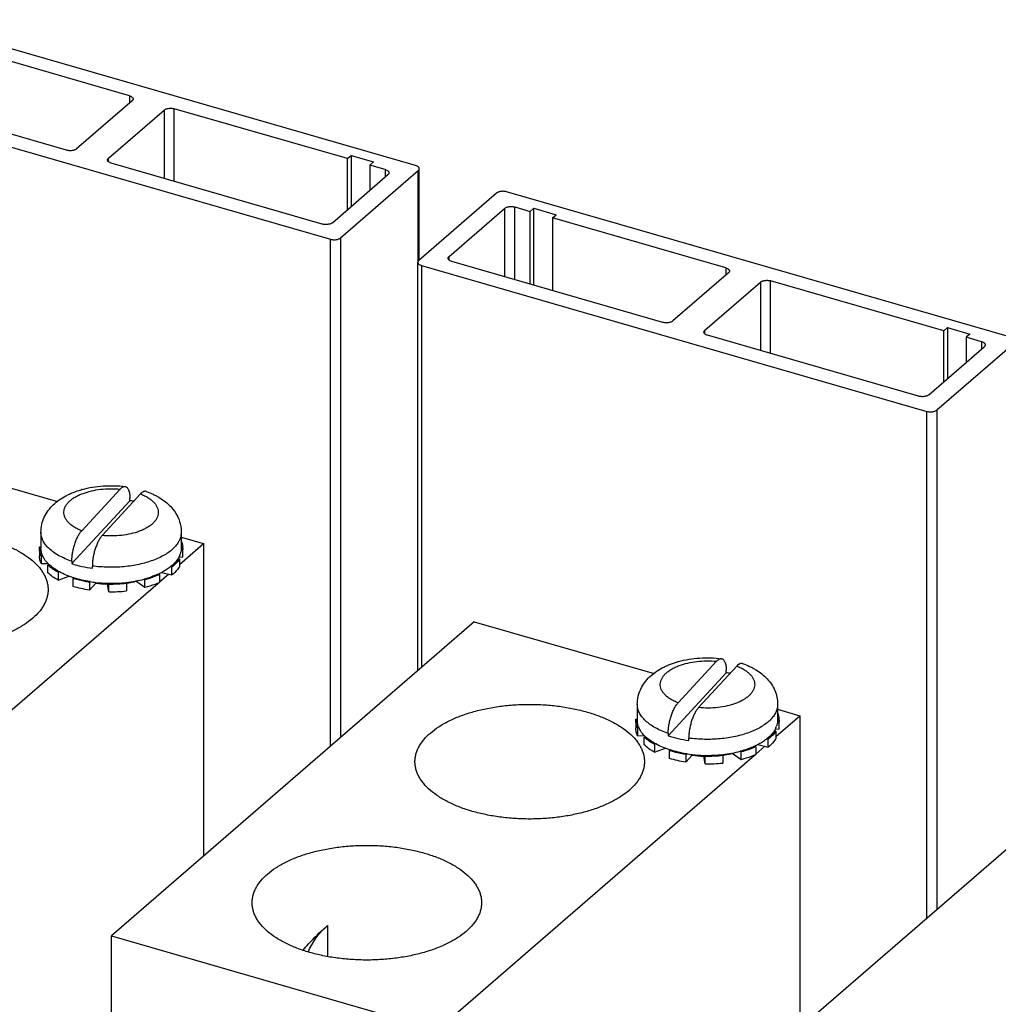
# Model space of a CAD drawing. Units: inches. Extents: x 0 to 34, y -25 to 22.
# Drawn here: x 28.7 to 30.3, y 17.9 to 19.5 of the extents above; entities that cross this region are included whole.
import ezdxf

# ---------------------------------------------------------------- set-up
doc = ezdxf.new("R2010")
doc.units = ezdxf.units.IN
doc.header["$LTSCALE"] = 1.87
doc.header["$MEASUREMENT"] = 0
doc.layers.get('0').update_dxf_attribs({"linetype": 'CONTINUOUS'})

msp = doc.modelspace()

# ---------------------------------------------------------------- linework, layer by layer
at = {"color": 7, "linetype": 'Continuous'}
for p, q in [((29.3737, 19.2775), (28.5676, 19.5102)), ((28.9171, 19.3889), (28.641, 19.4686)), ((28.4318, 19.3926), (29.2378, 19.1599)), ((28.8167, 19.3019), (28.4802, 19.3991)), ((28.9215, 19.3808), (28.8329, 19.3041)), ((28.884, 19.2893), (28.9726, 19.366)), ((29.2649, 19.2885), (28.9887, 19.3682)), ((29.2649, 19.2885), (29.2708, 19.2936)), ((29.2708, 19.2936), (29.2708, 19.2121)), ((29.2708, 19.2936), (29.3066, 19.2833)), ((29.2249, 19.1841), (28.8883, 19.2813)), ((29.2649, 19.207), (29.2649, 19.2885)), ((29.3066, 19.2833), (29.3007, 19.2781)), ((29.3007, 19.2781), (29.3007, 19.238)), ((29.3253, 19.2711), (29.3007, 19.2781)), ((29.241, 19.1863), (29.3296, 19.263)), ((29.254, 19.1621), (29.378, 19.2695)), ((29.3796, 19.1267), (29.3796, 19.2724)), ((29.5028, 19.2334), (29.3787, 19.126)), ((30.3249, 19.0029), (29.5189, 19.2356)), ((29.4272, 19.1325), (29.5157, 19.2092)), ((29.5319, 19.2114), (29.5564, 19.2043)), ((29.5564, 19.2043), (29.5623, 19.2094)), ((29.5564, 19.0884), (29.5564, 19.2043)), ((29.5623, 19.0867), (29.5623, 19.2094)), ((29.5623, 19.2094), (29.5981, 19.1991)), ((29.5922, 19.194), (29.5981, 19.1991)), ((29.5922, 19.194), (29.5922, 19.0781)), ((29.8684, 19.1143), (29.5922, 19.194)), ((29.3772, 18.4717), (29.3772, 19.1231)), ((29.768, 19.0273), (29.4315, 19.1245)), ((29.3831, 19.118), (30.1891, 18.8853)), ((29.8727, 19.1062), (29.7841, 19.0295)), ((29.8353, 19.0147), (29.9239, 19.0914)), ((30.2162, 19.0139), (29.94, 19.0936)), ((30.2162, 19.0139), (30.2221, 19.019)), ((30.2162, 18.9324), (30.2162, 19.0139)), ((30.2221, 19.019), (30.2221, 18.9375)), ((30.2221, 19.019), (30.2579, 19.0086)), ((30.1761, 18.9095), (29.8396, 19.0067)), ((30.2052, 18.8875), (30.3292, 18.9949)), ((30.2579, 19.0086), (30.252, 19.0035)), ((30.252, 19.0035), (30.252, 18.9634)), ((30.2765, 18.9964), (30.252, 19.0035)), ((30.1923, 18.9117), (30.2808, 18.9884)), ((28.516, 18.8243), (28.8027, 18.7415)), ((28.9024, 18.7611), (28.8411, 18.6947)), ((28.918, 18.7427), (28.8254, 18.6424)), ((28.8737, 18.6872), (28.935, 18.7536)), ((28.918, 18.7427), (28.918, 18.7464)), ((28.7761, 18.6925), (28.7761, 18.667)), ((28.9999, 18.6925), (28.9999, 18.667)), ((28.9999, 18.6846), (29.0356, 18.6743)), ((28.7737, 18.667), (28.7738, 18.6689)), ((28.7737, 18.667), (28.7737, 18.6545)), ((28.7738, 18.6689), (28.7762, 18.669)), ((28.997, 18.6409), (29.0356, 18.6743)), ((28.9999, 18.667), (28.9999, 18.665)), ((29.0023, 18.6651), (28.9999, 18.665)), ((29.0023, 18.667), (29.0023, 18.6651)), ((29.0023, 18.6526), (29.0023, 18.6651)), ((29.0356, 18.6743), (29.0356, 18.1759)), ((28.7788, 18.6549), (28.7764, 18.6548)), ((28.7764, 18.6548), (28.7764, 18.6423)), ((28.997, 18.6497), (28.9948, 18.6502)), ((28.9974, 18.6551), (28.995, 18.6506)), ((29.0023, 18.6526), (28.9958, 18.6523)), ((28.997, 18.6497), (28.997, 18.6372)), ((28.7764, 18.6423), (28.7874, 18.6428)), ((28.7872, 18.6401), (28.7892, 18.6408)), ((28.7872, 18.6276), (28.7872, 18.6401)), ((28.8254, 18.6461), (28.8254, 18.6424)), ((28.8581, 18.6349), (28.8581, 18.6385)), ((28.9851, 18.6368), (28.9829, 18.6373)), ((28.9851, 18.6243), (28.9851, 18.6368)), ((28.8055, 18.6292), (28.8036, 18.6285)), ((28.8036, 18.6285), (28.8036, 18.616)), ((28.8036, 18.616), (28.8212, 18.6223)), ((28.8276, 18.6185), (28.8287, 18.6196)), ((28.8276, 18.606), (28.8276, 18.6185)), ((28.9419, 18.6166), (28.9405, 18.6176)), ((28.9419, 18.6041), (28.9419, 18.6166)), ((28.9636, 18.6257), (28.9547, 18.6221)), ((28.9636, 18.6257), (28.965, 18.6248)), ((28.965, 18.6132), (28.9794, 18.6256)), ((28.965, 18.6248), (28.965, 18.6123)), ((28.9683, 18.6282), (28.9851, 18.6243)), ((28.4569, 18.1731), (28.9629, 18.6113)), ((28.8534, 18.6125), (28.8544, 18.6136)), ((28.8534, 18.6125), (28.8534, 18.6001)), ((28.8534, 18.6001), (28.8638, 18.6113)), ((28.8638, 18.6113), (28.8638, 18.6125)), ((28.882, 18.6111), (28.882, 18.6098)), ((28.8842, 18.5974), (28.882, 18.6098)), ((28.8842, 18.6099), (28.884, 18.6111)), ((28.8842, 18.5974), (28.8842, 18.6099)), ((28.9123, 18.6124), (28.9125, 18.6112)), ((28.9125, 18.6112), (28.9125, 18.5987)), ((28.9276, 18.6147), (28.9276, 18.6142)), ((28.9419, 18.6041), (28.9276, 18.6142)), ((29.4672, 18.5497), (28.8885, 18.0485)), ((29.4672, 18.5497), (29.754, 18.4669)), ((29.8536, 18.4865), (29.7923, 18.4201)), ((29.825, 18.4126), (29.8863, 18.479)), ((29.8693, 18.4681), (29.7767, 18.3678)), ((29.8693, 18.4681), (29.8693, 18.4718)), ((29.7274, 18.4179), (29.7274, 18.3924)), ((29.9512, 18.4179), (29.9512, 18.3924)), ((29.9482, 18.3663), (29.9868, 18.3997)), ((29.9512, 18.41), (29.9868, 18.3997)), ((29.9868, 18.3997), (29.9868, 17.9013)), ((29.725, 18.3924), (29.7251, 18.3943)), ((29.725, 18.3924), (29.725, 18.3799)), ((29.7251, 18.3943), (29.7275, 18.3944)), ((29.9486, 18.3805), (29.9463, 18.376)), ((29.9512, 18.3924), (29.9511, 18.3904)), ((29.9535, 18.3905), (29.9511, 18.3904)), ((29.9536, 18.3924), (29.9535, 18.3905)), ((29.9535, 18.378), (29.9535, 18.3905)), ((29.7301, 18.3803), (29.7276, 18.3802)), ((29.7276, 18.3802), (29.7276, 18.3677)), ((29.7276, 18.3677), (29.7386, 18.3682)), ((29.7385, 18.3655), (29.7405, 18.3662)), ((29.7385, 18.353), (29.7385, 18.3655)), ((29.7767, 18.3715), (29.7767, 18.3678)), ((29.9482, 18.3751), (29.946, 18.3756)), ((29.9535, 18.378), (29.9471, 18.3777)), ((29.9482, 18.3751), (29.9482, 18.3626)), ((29.7568, 18.3546), (29.7548, 18.3539)), ((29.7548, 18.3539), (29.7548, 18.3414)), ((29.8094, 18.3603), (29.8094, 18.3639)), ((29.9149, 18.3511), (29.906, 18.3475)), ((29.9149, 18.3511), (29.9163, 18.3501)), ((29.9163, 18.3386), (29.9307, 18.351)), ((29.9163, 18.3501), (29.9163, 18.3377)), ((29.9196, 18.3536), (29.9363, 18.3497)), ((29.9363, 18.3622), (29.9341, 18.3627)), ((29.9363, 18.3497), (29.9363, 18.3622)), ((29.4081, 17.8985), (29.9141, 18.3367)), ((29.7548, 18.3414), (29.7725, 18.3477)), ((29.7789, 18.3439), (29.7799, 18.345)), ((29.7789, 18.3314), (29.7789, 18.3439)), ((29.8046, 18.3379), (29.8057, 18.339)), ((29.8046, 18.3379), (29.8046, 18.3255)), ((29.8046, 18.3255), (29.815, 18.3367)), ((29.815, 18.3367), (29.815, 18.3379)), ((29.8333, 18.3365), (29.8333, 18.3351)), ((29.8355, 18.3228), (29.8333, 18.3351)), ((29.8355, 18.3353), (29.8353, 18.3365)), ((29.8355, 18.3228), (29.8355, 18.3353)), ((29.8635, 18.3378), (29.8637, 18.3366)), ((29.8637, 18.3366), (29.8637, 18.3241)), ((29.8788, 18.3401), (29.8788, 18.3396)), ((29.8931, 18.3295), (29.8788, 18.3396)), ((29.8931, 18.342), (29.8917, 18.343)), ((29.8931, 18.3295), (29.8931, 18.342)), ((30.4185, 18.2751), (29.8398, 17.7739)), ((29.2333, 18.0649), (29.2333, 18.0157)), ((28.8885, 17.5881), (28.8885, 18.0485)), ((28.8885, 18.0485), (29.4081, 17.8985))]:
    msp.add_line(p, q, dxfattribs=at)
at = {"color": 9, "linetype": 'Continuous'}
for p, q in [((28.9171, 19.3889), (28.9171, 19.3771)), ((28.9726, 19.366), (28.9726, 19.2569)), ((28.9887, 19.2523), (28.9887, 19.3682)), ((28.884, 19.2837), (28.884, 19.2893)), ((29.3253, 19.2711), (29.3253, 19.2592)), ((29.378, 19.1249), (29.378, 19.2695)), ((29.5157, 19.2092), (29.5157, 19.1001)), ((29.5319, 19.0955), (29.5319, 19.2114)), ((29.2378, 18.351), (29.2378, 19.1599)), ((29.254, 19.1621), (29.254, 18.365)), ((29.4272, 19.1269), (29.4272, 19.1325)), ((29.3831, 19.118), (29.3831, 18.4768)), ((29.8684, 19.1143), (29.8684, 19.1025)), ((29.9239, 19.0914), (29.9239, 18.9823)), ((29.94, 18.9777), (29.94, 19.0936)), ((29.8353, 19.0091), (29.8353, 19.0147)), ((30.2765, 18.9964), (30.2765, 18.9846)), ((30.1891, 18.0764), (30.1891, 18.8853)), ((30.2052, 18.8875), (30.2052, 18.0904))]:
    msp.add_line(p, q, dxfattribs=at)
at = {"color": 7, "linetype": 'Continuous'}
for centre, radius, start, end in [((28.8814, 18.6176), 0.1484, 105.4607, 106.1045), ((28.8903, 18.5431), 0.2016, 80.334, 82.0992), ((28.9736, 18.667), 0.0287, 0.0088, 5.6769), ((28.9612, 18.6713), 0.0397, 327.7626, 328.5175), ((28.9618, 18.6721), 0.0417, 326.3348, 327.5196), ((28.9676, 18.6681), 0.0325, 336.4418, 340.9514), ((28.8298, 18.6856), 0.0623, 226.8829, 227.8269), ((28.8296, 18.6836), 0.0589, 225.8862, 226.6973), ((28.9616, 18.6597), 0.0419, 325.7228, 327.5192), ((28.8755, 18.7724), 0.1612, 252.7127, 252.9492), ((28.8752, 18.7683), 0.1559, 252.3965, 252.6154), ((28.8943, 18.7921), 0.1806, 280.6111, 284.8318), ((28.9144, 18.7332), 0.1183, 294.6147, 295.0049), ((28.9139, 18.737), 0.1234, 294.0864, 294.498), ((28.8867, 18.8192), 0.2081, 261.0595, 263.6879), ((28.8878, 18.7841), 0.1745, 262.069, 268.0821), ((28.8879, 18.8309), 0.2199, 263.7162, 268.4745), ((28.888, 18.834), 0.223, 268.467, 268.9728), ((28.8881, 18.831), 0.22, 268.9338, 276.2998), ((28.8881, 18.8345), 0.2247, 269.0117, 276.2219), ((28.8901, 18.8136), 0.2025, 276.2821, 280.4391), ((28.8898, 18.7719), 0.1622, 278.0265, 279.3611), ((28.8919, 18.7597), 0.1498, 279.2979, 283.7613), ((28.8917, 18.8047), 0.1934, 280.4565, 280.6733), ((28.9126, 18.7274), 0.1265, 293.4085, 293.9491), ((28.9137, 18.725), 0.1238, 293.949, 294.4976), ((28.8881, 18.8221), 0.2247, 269.0117, 276.2219), ((29.8327, 18.343), 0.1484, 105.4607, 106.1045), ((29.8415, 18.2684), 0.2016, 80.334, 82.0992), ((29.9188, 18.3935), 0.0325, 336.4418, 340.9514), ((29.9249, 18.3924), 0.0287, 0.0088, 5.6769), ((29.7811, 18.411), 0.0623, 226.8829, 227.8269), ((29.7808, 18.409), 0.0589, 225.8862, 226.6973), ((29.9125, 18.3967), 0.0397, 327.7626, 328.5175), ((29.913, 18.3975), 0.0417, 326.3348, 327.5196), ((29.8656, 18.4586), 0.1183, 294.6147, 295.0049), ((29.8651, 18.4624), 0.1234, 294.0864, 294.498), ((29.9129, 18.3851), 0.0419, 325.7228, 327.5192), ((29.8268, 18.4978), 0.1612, 252.7127, 252.9492), ((29.8265, 18.4937), 0.1559, 252.3965, 252.6154), ((29.838, 18.5446), 0.2081, 261.0595, 263.6879), ((29.8391, 18.5095), 0.1745, 262.069, 268.0821), ((29.8392, 18.5563), 0.2199, 263.7162, 268.4745), ((29.8393, 18.5594), 0.223, 268.467, 268.9728), ((29.8394, 18.5564), 0.22, 268.9338, 276.2998), ((29.8394, 18.5599), 0.2247, 269.0117, 276.2219), ((29.8414, 18.539), 0.2025, 276.2821, 280.4391), ((29.841, 18.4973), 0.1622, 278.0265, 279.3611), ((29.8432, 18.4851), 0.1498, 279.2979, 283.7613), ((29.843, 18.5301), 0.1934, 280.4565, 280.6733), ((29.8455, 18.5175), 0.1806, 280.6111, 284.8318), ((29.8639, 18.4528), 0.1265, 293.4085, 293.9491), ((29.865, 18.4504), 0.1238, 293.949, 294.4976), ((29.8394, 18.5475), 0.2247, 269.0117, 276.2219), ((29.4316, 17.8314), 0.3064, 130.6688, 130.9301), ((29.43, 17.8334), 0.3038, 130.3386, 130.6689)]:
    msp.add_arc(centre, radius, start, end, dxfattribs=at)
for points, knots in [([(28.9171, 19.3889), (28.918, 19.3886), (28.9195, 19.3881), (28.9212, 19.387), (28.9221, 19.3861), (28.9227, 19.3853), (28.923, 19.3845), (28.923, 19.384), (28.923, 19.3837)], [0, 0, 0, 0, 0.314974, 0.584963, 0.702022, 0.808359, 0.906418, 1, 1, 1, 1]), ([(28.923, 19.3837), (28.923, 19.3835), (28.923, 19.383), (28.9226, 19.3822), (28.9221, 19.3815), (28.9217, 19.381), (28.9215, 19.3808)], [0, 0, 0, 0, 0.225503, 0.462437, 0.719014, 1, 1, 1, 1]), ([(28.9726, 19.366), (28.973, 19.3664), (28.974, 19.3671), (28.9757, 19.3678), (28.9776, 19.3684), (28.9798, 19.3688), (28.9821, 19.369), (28.9844, 19.369), (28.9866, 19.3687), (28.988, 19.3684), (28.9887, 19.3682)], [0, 0, 0, 0, 0.097623, 0.208735, 0.331291, 0.462406, 0.598709, 0.736439, 0.871653, 1, 1, 1, 1]), ([(28.8329, 19.3041), (28.8325, 19.3037), (28.8315, 19.3031), (28.8298, 19.3023), (28.8278, 19.3017), (28.8257, 19.3013), (28.8234, 19.3011), (28.8211, 19.3011), (28.8189, 19.3014), (28.8174, 19.3017), (28.8167, 19.3019)], [0, 0, 0, 0, 0.097623, 0.208735, 0.331291, 0.462406, 0.598709, 0.736439, 0.871653, 1, 1, 1, 1]), ([(28.8824, 19.2864), (28.8824, 19.2866), (28.8825, 19.2872), (28.8828, 19.2879), (28.8833, 19.2887), (28.8838, 19.2891), (28.884, 19.2893)], [0, 0, 0, 0, 0.225503, 0.462437, 0.719014, 1, 1, 1, 1]), ([(28.8883, 19.2813), (28.8875, 19.2815), (28.886, 19.2821), (28.8843, 19.2831), (28.8833, 19.2841), (28.8828, 19.2848), (28.8825, 19.2856), (28.8824, 19.2861), (28.8824, 19.2864)], [0, 0, 0, 0, 0.314974, 0.584963, 0.702022, 0.808359, 0.906418, 1, 1, 1, 1]), ([(29.3796, 19.2724), (29.3796, 19.2727), (29.3795, 19.2732), (29.3792, 19.274), (29.3787, 19.2747), (29.3777, 19.2757), (29.376, 19.2767), (29.3745, 19.2773), (29.3737, 19.2775)], [0, 0, 0, 0, 0.093587, 0.191649, 0.297988, 0.415048, 0.685029, 1, 1, 1, 1]), ([(29.3253, 19.2711), (29.3261, 19.2708), (29.3276, 19.2702), (29.3293, 19.2692), (29.3303, 19.2682), (29.3308, 19.2675), (29.3311, 19.2667), (29.3312, 19.2662), (29.3312, 19.2659)], [0, 0, 0, 0, 0.314974, 0.584963, 0.702022, 0.808359, 0.906418, 1, 1, 1, 1]), ([(29.3312, 19.2659), (29.3312, 19.2657), (29.3311, 19.2651), (29.3308, 19.2644), (29.3303, 19.2636), (29.3298, 19.2632), (29.3296, 19.263)], [0, 0, 0, 0, 0.225503, 0.462437, 0.719014, 1, 1, 1, 1]), ([(29.378, 19.2695), (29.3782, 19.2697), (29.3787, 19.2701), (29.3792, 19.2709), (29.3795, 19.2716), (29.3796, 19.2722), (29.3796, 19.2724)], [0, 0, 0, 0, 0.28098, 0.537555, 0.774493, 1, 1, 1, 1]), ([(29.5189, 19.2356), (29.5182, 19.2358), (29.5168, 19.2361), (29.5145, 19.2364), (29.5122, 19.2364), (29.51, 19.2362), (29.5078, 19.2358), (29.5058, 19.2352), (29.5042, 19.2345), (29.5032, 19.2338), (29.5028, 19.2334)], [0, 0, 0, 0, 0.12835, 0.263571, 0.401307, 0.537612, 0.668724, 0.791274, 0.90238, 1, 1, 1, 1]), ([(29.5157, 19.2092), (29.5161, 19.2096), (29.5171, 19.2103), (29.5188, 19.211), (29.5208, 19.2116), (29.5229, 19.212), (29.5252, 19.2122), (29.5275, 19.2122), (29.5297, 19.2119), (29.5312, 19.2116), (29.5319, 19.2114)], [0, 0, 0, 0, 0.097623, 0.208735, 0.331291, 0.462406, 0.598709, 0.736439, 0.871653, 1, 1, 1, 1]), ([(29.241, 19.1863), (29.2406, 19.1859), (29.2396, 19.1853), (29.2379, 19.1845), (29.2359, 19.1839), (29.2338, 19.1835), (29.2315, 19.1833), (29.2292, 19.1833), (29.227, 19.1836), (29.2255, 19.1839), (29.2249, 19.1841)], [0, 0, 0, 0, 0.097623, 0.208735, 0.331291, 0.462406, 0.598709, 0.736439, 0.871653, 1, 1, 1, 1]), ([(29.2378, 19.1599), (29.2385, 19.1597), (29.24, 19.1594), (29.2422, 19.1591), (29.2445, 19.1591), (29.2468, 19.1593), (29.2489, 19.1597), (29.2509, 19.1603), (29.2526, 19.1611), (29.2535, 19.1617), (29.254, 19.1621)], [0, 0, 0, 0, 0.12835, 0.263571, 0.401307, 0.537612, 0.668724, 0.791274, 0.90238, 1, 1, 1, 1]), ([(29.3787, 19.126), (29.3785, 19.1258), (29.3781, 19.1254), (29.3776, 19.1247), (29.3772, 19.1239), (29.3772, 19.1234), (29.3772, 19.1231)], [0, 0, 0, 0, 0.28098, 0.537555, 0.774493, 1, 1, 1, 1]), ([(29.3772, 19.1231), (29.3772, 19.1228), (29.3772, 19.1223), (29.3775, 19.1215), (29.3781, 19.1208), (29.379, 19.1198), (29.3807, 19.1188), (29.3822, 19.1182), (29.3831, 19.118)], [0, 0, 0, 0, 0.093587, 0.191649, 0.297988, 0.415048, 0.685029, 1, 1, 1, 1]), ([(29.4256, 19.1296), (29.4256, 19.1298), (29.4256, 19.1304), (29.426, 19.1311), (29.4265, 19.1319), (29.4269, 19.1323), (29.4272, 19.1325)], [0, 0, 0, 0, 0.225503, 0.462437, 0.719014, 1, 1, 1, 1]), ([(29.4315, 19.1245), (29.4306, 19.1247), (29.4291, 19.1253), (29.4274, 19.1263), (29.4265, 19.1273), (29.426, 19.128), (29.4256, 19.1288), (29.4256, 19.1293), (29.4256, 19.1296)], [0, 0, 0, 0, 0.314974, 0.584963, 0.702022, 0.808359, 0.906418, 1, 1, 1, 1]), ([(29.8684, 19.1143), (29.8692, 19.114), (29.8708, 19.1135), (29.8724, 19.1124), (29.8734, 19.1114), (29.8739, 19.1107), (29.8742, 19.1099), (29.8743, 19.1094), (29.8743, 19.1091)], [0, 0, 0, 0, 0.314974, 0.584963, 0.702022, 0.808359, 0.906418, 1, 1, 1, 1]), ([(29.8743, 19.1091), (29.8743, 19.1089), (29.8742, 19.1083), (29.8739, 19.1076), (29.8734, 19.1068), (29.873, 19.1064), (29.8727, 19.1062)], [0, 0, 0, 0, 0.225503, 0.462437, 0.719014, 1, 1, 1, 1]), ([(29.9239, 19.0914), (29.9243, 19.0918), (29.9252, 19.0925), (29.9269, 19.0932), (29.9289, 19.0938), (29.9311, 19.0942), (29.9333, 19.0944), (29.9356, 19.0944), (29.9379, 19.0941), (29.9393, 19.0938), (29.94, 19.0936)], [0, 0, 0, 0, 0.097623, 0.208735, 0.331291, 0.462406, 0.598709, 0.736439, 0.871653, 1, 1, 1, 1]), ([(29.7841, 19.0295), (29.7837, 19.0291), (29.7827, 19.0285), (29.781, 19.0277), (29.7791, 19.0271), (29.7769, 19.0267), (29.7747, 19.0265), (29.7724, 19.0265), (29.7701, 19.0268), (29.7687, 19.0271), (29.768, 19.0273)], [0, 0, 0, 0, 0.097623, 0.208735, 0.331291, 0.462406, 0.598709, 0.736439, 0.871653, 1, 1, 1, 1]), ([(29.8337, 19.0118), (29.8337, 19.012), (29.8338, 19.0126), (29.8341, 19.0133), (29.8346, 19.0141), (29.835, 19.0145), (29.8353, 19.0147)], [0, 0, 0, 0, 0.225503, 0.462437, 0.719014, 1, 1, 1, 1]), ([(29.8396, 19.0067), (29.8388, 19.0069), (29.8372, 19.0075), (29.8356, 19.0085), (29.8346, 19.0095), (29.8341, 19.0102), (29.8338, 19.011), (29.8337, 19.0115), (29.8337, 19.0118)], [0, 0, 0, 0, 0.314974, 0.584963, 0.702022, 0.808359, 0.906418, 1, 1, 1, 1]), ([(30.2765, 18.9964), (30.2774, 18.9962), (30.2789, 18.9956), (30.2806, 18.9946), (30.2815, 18.9936), (30.282, 18.9929), (30.2823, 18.9921), (30.2824, 18.9916), (30.2824, 18.9913)], [0, 0, 0, 0, 0.314974, 0.584963, 0.702022, 0.808359, 0.906418, 1, 1, 1, 1]), ([(30.2824, 18.9913), (30.2824, 18.9911), (30.2823, 18.9905), (30.282, 18.9898), (30.2815, 18.989), (30.2811, 18.9886), (30.2808, 18.9884)], [0, 0, 0, 0, 0.225503, 0.462437, 0.719014, 1, 1, 1, 1]), ([(30.1923, 18.9117), (30.1918, 18.9113), (30.1909, 18.9106), (30.1892, 18.9099), (30.1872, 18.9093), (30.1851, 18.9089), (30.1828, 18.9087), (30.1805, 18.9087), (30.1783, 18.909), (30.1768, 18.9093), (30.1761, 18.9095)], [0, 0, 0, 0, 0.097623, 0.208735, 0.331291, 0.462406, 0.598709, 0.736439, 0.871653, 1, 1, 1, 1]), ([(30.1891, 18.8853), (30.1898, 18.8851), (30.1912, 18.8848), (30.1935, 18.8845), (30.1958, 18.8845), (30.198, 18.8847), (30.2002, 18.8851), (30.2021, 18.8857), (30.2038, 18.8864), (30.2048, 18.8871), (30.2052, 18.8875)], [0, 0, 0, 0, 0.12835, 0.263571, 0.401307, 0.537612, 0.668724, 0.791274, 0.90238, 1, 1, 1, 1]), ([(28.7761, 18.6925), (28.7761, 18.6966), (28.7771, 18.7049), (28.7811, 18.7166), (28.7874, 18.7272), (28.7956, 18.7364), (28.8051, 18.7442), (28.814, 18.7497), (28.8216, 18.7534), (28.8297, 18.7569), (28.8359, 18.759), (28.8402, 18.7602)], [0, 0, 0, 0, 0.123802, 0.246521, 0.36876, 0.490499, 0.613138, 0.738181, 0.802068, 0.866977, 1, 1, 1, 1]), ([(28.8418, 18.7607), (28.8472, 18.7622), (28.8584, 18.7646), (28.8755, 18.7666), (28.893, 18.7669), (28.9046, 18.7661), (28.9104, 18.7654)], [0, 0, 0, 0, 0.243798, 0.494193, 0.747714, 1, 1, 1, 1]), ([(28.9024, 18.7611), (28.9027, 18.7615), (28.9034, 18.7622), (28.9046, 18.7632), (28.9059, 18.7642), (28.9074, 18.765), (28.9089, 18.7654), (28.9099, 18.7654), (28.9104, 18.7654)], [0, 0, 0, 0, 0.15888, 0.307118, 0.509668, 0.689817, 0.851097, 1, 1, 1, 1]), ([(28.9104, 18.7654), (28.9109, 18.7653), (28.9121, 18.7649), (28.9137, 18.7638), (28.915, 18.762), (28.9161, 18.7598), (28.9169, 18.757), (28.9175, 18.7538), (28.9179, 18.7502), (28.918, 18.7477), (28.918, 18.7464)], [0, 0, 0, 0, 0.07884, 0.163467, 0.260346, 0.373418, 0.504343, 0.653349, 0.819354, 1, 1, 1, 1]), ([(28.9441, 18.7576), (28.9438, 18.7577), (28.9431, 18.7578), (28.9416, 18.7579), (28.9401, 18.7574), (28.9386, 18.7566), (28.9369, 18.7555), (28.9358, 18.7544), (28.935, 18.7536)], [0, 0, 0, 0, 0.099784, 0.201361, 0.422992, 0.549064, 0.686984, 1, 1, 1, 1]), ([(28.9441, 18.7576), (28.9479, 18.7562), (28.9534, 18.754), (28.9605, 18.7504), (28.9671, 18.7466), (28.9749, 18.7412), (28.9833, 18.7335), (28.9903, 18.7247), (28.9957, 18.7147), (28.9992, 18.7039), (28.9999, 18.6963), (28.9999, 18.6925)], [0, 0, 0, 0, 0.131118, 0.195379, 0.258776, 0.383311, 0.506157, 0.628648, 0.751786, 0.8754, 1, 1, 1, 1]), ([(28.8254, 18.6461), (28.8254, 18.6483), (28.8256, 18.6528), (28.8266, 18.6597), (28.828, 18.6667), (28.8299, 18.6736), (28.8323, 18.68), (28.8349, 18.6858), (28.8378, 18.6907), (28.8399, 18.6935), (28.8411, 18.6947)], [0, 0, 0, 0, 0.12656, 0.261915, 0.401095, 0.539454, 0.672342, 0.795521, 0.905624, 1, 1, 1, 1]), ([(28.696, 18.6802), (28.7027, 18.6782), (28.7156, 18.674), (28.7336, 18.6662), (28.7494, 18.6572), (28.7628, 18.6473), (28.772, 18.6382), (28.7778, 18.6305), (28.7813, 18.6248), (28.784, 18.6189), (28.786, 18.613), (28.7872, 18.607), (28.7875, 18.6029), (28.7875, 18.6009)], [0, 0, 0, 0, 0.162688, 0.315182, 0.456086, 0.584902, 0.701847, 0.756246, 0.808226, 0.858129, 0.906381, 0.953485, 1, 1, 1, 1]), ([(28.8737, 18.6872), (28.8726, 18.686), (28.8705, 18.6831), (28.8676, 18.6782), (28.865, 18.6725), (28.8626, 18.666), (28.8607, 18.6592), (28.8592, 18.6522), (28.8583, 18.6453), (28.8581, 18.6407), (28.8581, 18.6385)], [0, 0, 0, 0, 0.094375, 0.204477, 0.327655, 0.460543, 0.598902, 0.738083, 0.87344, 1, 1, 1, 1]), ([(28.7764, 18.6548), (28.7755, 18.6567), (28.7742, 18.6607), (28.7737, 18.6649), (28.7737, 18.667)], [0, 0, 0, 0, 0.50826, 1, 1, 1, 1]), ([(28.7788, 18.6549), (28.7779, 18.6568), (28.7766, 18.6608), (28.7761, 18.6649), (28.7761, 18.667)], [0, 0, 0, 0, 0.508402, 1, 1, 1, 1]), ([(28.9999, 18.665), (28.9998, 18.6637), (28.9994, 18.6612), (28.9987, 18.6587), (28.9983, 18.6575)], [0, 0, 0, 0, 0.494849, 1, 1, 1, 1]), ([(29, 18.6785), (29.0006, 18.6771), (29.0015, 18.6743), (29.0021, 18.6713), (29.0022, 18.6698)], [0, 0, 0, 0, 0.506851, 1, 1, 1, 1]), ([(28.7764, 18.6423), (28.7755, 18.6443), (28.7742, 18.6483), (28.7737, 18.6525), (28.7737, 18.6545)], [0, 0, 0, 0, 0.50826, 1, 1, 1, 1]), ([(28.783, 18.6476), (28.7826, 18.6482), (28.781, 18.6505), (28.7796, 18.653), (28.7788, 18.6549)], [0, 0, 0, 0, 0.258771, 1, 1, 1, 1]), ([(28.7886, 18.6413), (28.7881, 18.6418), (28.7861, 18.6438), (28.7843, 18.646), (28.783, 18.6476)], [0, 0, 0, 0, 0.258644, 1, 1, 1, 1]), ([(28.9948, 18.6502), (28.994, 18.649), (28.9907, 18.6442), (28.9864, 18.6401), (28.9829, 18.6373)], [0, 0, 0, 0, 0.233077, 1, 1, 1, 1]), ([(28.9965, 18.6489), (28.9958, 18.6478), (28.9925, 18.6434), (28.9884, 18.6395), (28.9851, 18.6368)], [0, 0, 0, 0, 0.23426, 1, 1, 1, 1]), ([(28.8036, 18.6285), (28.8007, 18.6301), (28.7952, 18.6334), (28.7902, 18.6373), (28.788, 18.6394)], [0, 0, 0, 0, 0.520609, 1, 1, 1, 1]), ([(28.8055, 18.6292), (28.8025, 18.6309), (28.7968, 18.6344), (28.7915, 18.6386), (28.7892, 18.6408)], [0, 0, 0, 0, 0.522401, 1, 1, 1, 1]), ([(28.8254, 18.6424), (28.8306, 18.6407), (28.8414, 18.6377), (28.8524, 18.6357), (28.8581, 18.6349)], [0, 0, 0, 0, 0.486728, 1, 1, 1, 1]), ([(28.9829, 18.6373), (28.9822, 18.6368), (28.9793, 18.6346), (28.9763, 18.6326), (28.974, 18.6312)], [0, 0, 0, 0, 0.241052, 1, 1, 1, 1]), ([(28.9962, 18.6361), (28.9955, 18.6351), (28.9923, 18.6307), (28.9883, 18.6269), (28.9851, 18.6243)], [0, 0, 0, 0, 0.23468, 1, 1, 1, 1]), ([(28.8036, 18.616), (28.8005, 18.6177), (28.7948, 18.6212), (28.7895, 18.6254), (28.7872, 18.6276)], [0, 0, 0, 0, 0.521932, 1, 1, 1, 1]), ([(28.8281, 18.6197), (28.8241, 18.621), (28.8164, 18.6238), (28.809, 18.6273), (28.8055, 18.6292)], [0, 0, 0, 0, 0.517608, 1, 1, 1, 1]), ([(28.8534, 18.6125), (28.8512, 18.6129), (28.8427, 18.6144), (28.8344, 18.6164), (28.8283, 18.6183)], [0, 0, 0, 0, 0.257157, 1, 1, 1, 1]), ([(28.8544, 18.6136), (28.8499, 18.6143), (28.8413, 18.616), (28.8328, 18.6183), (28.8287, 18.6196)], [0, 0, 0, 0, 0.510437, 1, 1, 1, 1]), ([(28.9547, 18.6221), (28.9536, 18.6216), (28.9489, 18.62), (28.9441, 18.6185), (28.9405, 18.6176)], [0, 0, 0, 0, 0.243833, 1, 1, 1, 1]), ([(28.9642, 18.6244), (28.9607, 18.6228), (28.9534, 18.6199), (28.9458, 18.6176), (28.9419, 18.6166)], [0, 0, 0, 0, 0.486047, 1, 1, 1, 1]), ([(28.974, 18.6312), (28.9732, 18.6307), (28.9701, 18.6289), (28.9669, 18.6272), (28.9644, 18.6261)], [0, 0, 0, 0, 0.242811, 1, 1, 1, 1]), ([(28.7875, 18.6009), (28.7875, 18.5989), (28.7872, 18.5949), (28.786, 18.5889), (28.784, 18.583), (28.7813, 18.5771), (28.7778, 18.5714), (28.772, 18.5637), (28.7628, 18.5546), (28.7494, 18.5447), (28.7336, 18.5357), (28.7156, 18.5279), (28.6957, 18.5213), (28.6743, 18.5161), (28.6517, 18.5123), (28.6283, 18.51), (28.6045, 18.5092), (28.5807, 18.51), (28.5573, 18.5123), (28.5347, 18.5161), (28.52, 18.5197), (28.513, 18.5217)], [0, 0, 0, 0, 0.019092, 0.038426, 0.058231, 0.078713, 0.100049, 0.122377, 0.170375, 0.223251, 0.28109, 0.343649, 0.410452, 0.480846, 0.554037, 0.629146, 0.70523, 0.781307, 0.85641, 0.929633, 1, 1, 1, 1]), ([(28.8534, 18.6001), (28.8489, 18.6008), (28.8403, 18.6024), (28.8318, 18.6047), (28.8276, 18.606)], [0, 0, 0, 0, 0.510216, 1, 1, 1, 1]), ([(28.9629, 18.6113), (28.9612, 18.6106), (28.9544, 18.6078), (28.9473, 18.6056), (28.9419, 18.6041)], [0, 0, 0, 0, 0.240223, 1, 1, 1, 1]), ([(29.7931, 18.4861), (29.7985, 18.4876), (29.8096, 18.49), (29.8268, 18.492), (29.8442, 18.4923), (29.8559, 18.4915), (29.8616, 18.4907)], [0, 0, 0, 0, 0.243798, 0.494193, 0.747714, 1, 1, 1, 1]), ([(29.8536, 18.4865), (29.854, 18.4869), (29.8546, 18.4876), (29.8558, 18.4886), (29.8572, 18.4896), (29.8587, 18.4904), (29.8602, 18.4908), (29.8612, 18.4908), (29.8616, 18.4907)], [0, 0, 0, 0, 0.15888, 0.307118, 0.509668, 0.689817, 0.851097, 1, 1, 1, 1]), ([(29.8616, 18.4907), (29.8622, 18.4907), (29.8634, 18.4903), (29.8649, 18.4891), (29.8662, 18.4874), (29.8673, 18.4852), (29.8682, 18.4824), (29.8688, 18.4792), (29.8692, 18.4756), (29.8693, 18.4731), (29.8693, 18.4718)], [0, 0, 0, 0, 0.07884, 0.163467, 0.260346, 0.373418, 0.504343, 0.653349, 0.819354, 1, 1, 1, 1]), ([(29.7274, 18.4179), (29.7274, 18.422), (29.7283, 18.4302), (29.7324, 18.442), (29.7387, 18.4526), (29.7468, 18.4618), (29.7564, 18.4696), (29.7653, 18.4751), (29.7729, 18.4788), (29.7809, 18.4823), (29.7872, 18.4844), (29.7915, 18.4856)], [0, 0, 0, 0, 0.123802, 0.246521, 0.36876, 0.490499, 0.613138, 0.738181, 0.802068, 0.866977, 1, 1, 1, 1]), ([(29.8954, 18.483), (29.895, 18.4831), (29.8944, 18.4832), (29.8929, 18.4833), (29.8913, 18.4828), (29.8898, 18.482), (29.8882, 18.4809), (29.887, 18.4798), (29.8863, 18.479)], [0, 0, 0, 0, 0.099784, 0.201361, 0.422992, 0.549064, 0.686984, 1, 1, 1, 1]), ([(29.8954, 18.483), (29.8991, 18.4816), (29.9047, 18.4794), (29.9117, 18.4758), (29.9184, 18.472), (29.9262, 18.4666), (29.9345, 18.4589), (29.9416, 18.4501), (29.947, 18.4401), (29.9504, 18.4292), (29.9512, 18.4217), (29.9512, 18.4179)], [0, 0, 0, 0, 0.131118, 0.195379, 0.258776, 0.383311, 0.506157, 0.628648, 0.751786, 0.8754, 1, 1, 1, 1]), ([(29.3727, 18.3263), (29.3727, 18.3283), (29.373, 18.3324), (29.3742, 18.3384), (29.3762, 18.3443), (29.3789, 18.3502), (29.3824, 18.3559), (29.3882, 18.3636), (29.3974, 18.3727), (29.4108, 18.3826), (29.4266, 18.3916), (29.4446, 18.3994), (29.4645, 18.406), (29.4859, 18.4112), (29.5085, 18.415), (29.5319, 18.4173), (29.5557, 18.4181), (29.5795, 18.4173), (29.6029, 18.415), (29.6255, 18.4112), (29.6401, 18.4076), (29.6472, 18.4056)], [0, 0, 0, 0, 0.019092, 0.038426, 0.058231, 0.078713, 0.100049, 0.122377, 0.170375, 0.223251, 0.28109, 0.343649, 0.410452, 0.480846, 0.554037, 0.629146, 0.70523, 0.781307, 0.85641, 0.929633, 1, 1, 1, 1]), ([(29.7767, 18.3715), (29.7767, 18.3737), (29.7769, 18.3782), (29.7778, 18.3851), (29.7793, 18.3921), (29.7812, 18.399), (29.7835, 18.4054), (29.7862, 18.4112), (29.7891, 18.4161), (29.7912, 18.4189), (29.7923, 18.4201)], [0, 0, 0, 0, 0.12656, 0.261915, 0.401095, 0.539454, 0.672342, 0.795521, 0.905624, 1, 1, 1, 1]), ([(29.825, 18.4126), (29.8239, 18.4114), (29.8217, 18.4085), (29.8189, 18.4036), (29.8162, 18.3979), (29.8139, 18.3914), (29.812, 18.3846), (29.8105, 18.3776), (29.8096, 18.3707), (29.8094, 18.3661), (29.8094, 18.3639)], [0, 0, 0, 0, 0.094375, 0.204477, 0.327655, 0.460543, 0.598902, 0.738083, 0.87344, 1, 1, 1, 1]), ([(29.6472, 18.4056), (29.6539, 18.4036), (29.6668, 18.3994), (29.6848, 18.3916), (29.7007, 18.3826), (29.7141, 18.3727), (29.7233, 18.3636), (29.729, 18.3559), (29.7326, 18.3502), (29.7353, 18.3443), (29.7373, 18.3384), (29.7385, 18.3324), (29.7387, 18.3283), (29.7387, 18.3263)], [0, 0, 0, 0, 0.162688, 0.315182, 0.456086, 0.584902, 0.701847, 0.756246, 0.808226, 0.858129, 0.906381, 0.953485, 1, 1, 1, 1]), ([(29.9513, 18.4039), (29.9518, 18.4025), (29.9528, 18.3997), (29.9533, 18.3967), (29.9535, 18.3952)], [0, 0, 0, 0, 0.506851, 1, 1, 1, 1]), ([(29.7276, 18.3802), (29.7268, 18.3821), (29.7255, 18.3861), (29.725, 18.3903), (29.725, 18.3924)], [0, 0, 0, 0, 0.50826, 1, 1, 1, 1]), ([(29.7301, 18.3803), (29.7292, 18.3822), (29.7279, 18.3862), (29.7274, 18.3903), (29.7274, 18.3924)], [0, 0, 0, 0, 0.508402, 1, 1, 1, 1]), ([(29.9511, 18.3904), (29.951, 18.3891), (29.9507, 18.3866), (29.95, 18.3841), (29.9496, 18.3829)], [0, 0, 0, 0, 0.494849, 1, 1, 1, 1]), ([(29.7276, 18.3677), (29.7268, 18.3697), (29.7255, 18.3737), (29.725, 18.3779), (29.725, 18.3799)], [0, 0, 0, 0, 0.50826, 1, 1, 1, 1]), ([(29.7343, 18.373), (29.7339, 18.3736), (29.7323, 18.3759), (29.7309, 18.3784), (29.7301, 18.3803)], [0, 0, 0, 0, 0.258771, 1, 1, 1, 1]), ([(29.7398, 18.3667), (29.7393, 18.3672), (29.7374, 18.3692), (29.7355, 18.3714), (29.7343, 18.373)], [0, 0, 0, 0, 0.258644, 1, 1, 1, 1]), ([(29.7548, 18.3539), (29.7519, 18.3555), (29.7465, 18.3588), (29.7415, 18.3627), (29.7392, 18.3648)], [0, 0, 0, 0, 0.520609, 1, 1, 1, 1]), ([(29.7568, 18.3546), (29.7537, 18.3563), (29.748, 18.3598), (29.7428, 18.364), (29.7405, 18.3662)], [0, 0, 0, 0, 0.522401, 1, 1, 1, 1]), ([(29.7767, 18.3678), (29.7818, 18.3661), (29.7927, 18.3631), (29.8037, 18.3611), (29.8094, 18.3603)], [0, 0, 0, 0, 0.486728, 1, 1, 1, 1]), ([(29.946, 18.3756), (29.9453, 18.3744), (29.9419, 18.3696), (29.9377, 18.3655), (29.9341, 18.3627)], [0, 0, 0, 0, 0.233077, 1, 1, 1, 1]), ([(29.9477, 18.3743), (29.947, 18.3732), (29.9437, 18.3688), (29.9397, 18.3649), (29.9363, 18.3622)], [0, 0, 0, 0, 0.23426, 1, 1, 1, 1]), ([(29.7548, 18.3414), (29.7518, 18.3431), (29.7461, 18.3466), (29.7408, 18.3508), (29.7385, 18.353)], [0, 0, 0, 0, 0.521932, 1, 1, 1, 1]), ([(29.7793, 18.3451), (29.7753, 18.3464), (29.7676, 18.3492), (29.7603, 18.3527), (29.7568, 18.3546)], [0, 0, 0, 0, 0.517608, 1, 1, 1, 1]), ([(29.9155, 18.3498), (29.912, 18.3482), (29.9046, 18.3453), (29.8971, 18.343), (29.8931, 18.342)], [0, 0, 0, 0, 0.486047, 1, 1, 1, 1]), ([(29.9253, 18.3566), (29.9245, 18.3561), (29.9214, 18.3543), (29.9181, 18.3526), (29.9156, 18.3515)], [0, 0, 0, 0, 0.242811, 1, 1, 1, 1]), ([(29.9341, 18.3627), (29.9335, 18.3621), (29.9306, 18.36), (29.9276, 18.358), (29.9253, 18.3566)], [0, 0, 0, 0, 0.241052, 1, 1, 1, 1]), ([(29.9475, 18.3615), (29.9468, 18.3604), (29.9435, 18.3561), (29.9396, 18.3523), (29.9363, 18.3497)], [0, 0, 0, 0, 0.23468, 1, 1, 1, 1]), ([(29.8046, 18.3379), (29.8025, 18.3383), (29.794, 18.3398), (29.7856, 18.3418), (29.7795, 18.3437)], [0, 0, 0, 0, 0.257157, 1, 1, 1, 1]), ([(29.8057, 18.339), (29.8012, 18.3397), (29.7926, 18.3414), (29.784, 18.3437), (29.7799, 18.345)], [0, 0, 0, 0, 0.510437, 1, 1, 1, 1]), ([(29.906, 18.3475), (29.9048, 18.347), (29.9002, 18.3454), (29.8954, 18.3439), (29.8917, 18.343)], [0, 0, 0, 0, 0.243833, 1, 1, 1, 1]), ([(29.9141, 18.3367), (29.9125, 18.336), (29.9056, 18.3332), (29.8986, 18.331), (29.8931, 18.3295)], [0, 0, 0, 0, 0.240223, 1, 1, 1, 1]), ([(29.4642, 18.2471), (29.4575, 18.249), (29.4446, 18.2533), (29.4266, 18.2611), (29.4108, 18.2701), (29.3974, 18.28), (29.3882, 18.2891), (29.3824, 18.2968), (29.3789, 18.3025), (29.3762, 18.3084), (29.3742, 18.3143), (29.373, 18.3203), (29.3727, 18.3243), (29.3727, 18.3263)], [0, 0, 0, 0, 0.162688, 0.315182, 0.456086, 0.584902, 0.701847, 0.756246, 0.808226, 0.858129, 0.906381, 0.953485, 1, 1, 1, 1]), ([(29.7387, 18.3263), (29.7387, 18.3243), (29.7385, 18.3203), (29.7373, 18.3143), (29.7353, 18.3084), (29.7326, 18.3025), (29.729, 18.2968), (29.7233, 18.2891), (29.7141, 18.28), (29.7007, 18.2701), (29.6848, 18.2611), (29.6668, 18.2533), (29.6469, 18.2467), (29.6255, 18.2415), (29.6029, 18.2377), (29.5795, 18.2354), (29.5557, 18.2346), (29.5319, 18.2354), (29.5085, 18.2377), (29.4859, 18.2415), (29.4713, 18.2451), (29.4642, 18.2471)], [0, 0, 0, 0, 0.019092, 0.038426, 0.058231, 0.078713, 0.100049, 0.122377, 0.170375, 0.223251, 0.28109, 0.343649, 0.410452, 0.480846, 0.554037, 0.629146, 0.70523, 0.781307, 0.85641, 0.929633, 1, 1, 1, 1]), ([(29.8046, 18.3255), (29.8002, 18.3262), (29.7915, 18.3278), (29.783, 18.3301), (29.7789, 18.3314)], [0, 0, 0, 0, 0.510216, 1, 1, 1, 1]), ([(29.1129, 18.1013), (29.1129, 18.1033), (29.1132, 18.1074), (29.1144, 18.1134), (29.1164, 18.1193), (29.1191, 18.1252), (29.1226, 18.1309), (29.1284, 18.1386), (29.1376, 18.1477), (29.151, 18.1576), (29.1668, 18.1666), (29.1848, 18.1744), (29.2047, 18.181), (29.2261, 18.1862), (29.2487, 18.19), (29.2721, 18.1923), (29.2959, 18.1931), (29.3197, 18.1923), (29.3431, 18.19), (29.3657, 18.1862), (29.3803, 18.1826), (29.3874, 18.1806)], [0, 0, 0, 0, 0.019092, 0.038426, 0.058231, 0.078713, 0.100049, 0.122377, 0.170375, 0.223251, 0.28109, 0.343649, 0.410452, 0.480846, 0.554037, 0.629146, 0.70523, 0.781307, 0.85641, 0.929633, 1, 1, 1, 1]), ([(29.3874, 18.1806), (29.3941, 18.1786), (29.407, 18.1744), (29.425, 18.1666), (29.4409, 18.1576), (29.4543, 18.1477), (29.4635, 18.1386), (29.4692, 18.1309), (29.4728, 18.1252), (29.4755, 18.1193), (29.4775, 18.1134), (29.4787, 18.1074), (29.4789, 18.1033), (29.4789, 18.1013)], [0, 0, 0, 0, 0.162688, 0.315182, 0.456086, 0.584902, 0.701847, 0.756246, 0.808226, 0.858129, 0.906381, 0.953485, 1, 1, 1, 1]), ([(29.2044, 18.0221), (29.1977, 18.024), (29.1848, 18.0283), (29.1668, 18.0361), (29.151, 18.0451), (29.1376, 18.055), (29.1284, 18.0641), (29.1226, 18.0718), (29.1191, 18.0775), (29.1164, 18.0834), (29.1144, 18.0893), (29.1132, 18.0953), (29.1129, 18.0993), (29.1129, 18.1013)], [0, 0, 0, 0, 0.162688, 0.315182, 0.456086, 0.584902, 0.701847, 0.756246, 0.808226, 0.858129, 0.906381, 0.953485, 1, 1, 1, 1]), ([(29.4789, 18.1013), (29.4789, 18.0993), (29.4787, 18.0953), (29.4775, 18.0893), (29.4755, 18.0834), (29.4728, 18.0775), (29.4692, 18.0718), (29.4635, 18.0641), (29.4543, 18.055), (29.4409, 18.0451), (29.425, 18.0361), (29.407, 18.0283), (29.3871, 18.0217), (29.3657, 18.0165), (29.3431, 18.0127), (29.3197, 18.0104), (29.2959, 18.0096), (29.2721, 18.0104), (29.2487, 18.0127), (29.2261, 18.0165), (29.2115, 18.0201), (29.2044, 18.0221)], [0, 0, 0, 0, 0.019092, 0.038426, 0.058231, 0.078713, 0.100049, 0.122377, 0.170375, 0.223251, 0.28109, 0.343649, 0.410452, 0.480846, 0.554037, 0.629146, 0.70523, 0.781307, 0.85641, 0.929633, 1, 1, 1, 1]), ([(29.1943, 18.0258), (29.1971, 18.0291), (29.2086, 18.0421), (29.2211, 18.0544), (29.2309, 18.0629)], [0, 0, 0, 0, 0.249889, 1, 1, 1, 1]), ([(29.2027, 18.0231), (29.2059, 18.0307), (29.2139, 18.0452), (29.2249, 18.0575), (29.2309, 18.0629)], [0, 0, 0, 0, 0.505745, 1, 1, 1, 1])]:
    msp.add_open_spline(points, degree=3, knots=knots, dxfattribs=at)
at = {"color": 9, "linetype": 'Continuous'}
for points, knots in [([(28.8432, 18.7544), (28.8475, 18.756), (28.8568, 18.7587), (28.8715, 18.7612), (28.8868, 18.7621), (28.8972, 18.7616), (28.9024, 18.7611)], [0, 0, 0, 0, 0.233108, 0.482608, 0.74098, 1, 1, 1, 1]), ([(28.8411, 18.6947), (28.8389, 18.6956), (28.8348, 18.6974), (28.829, 18.7006), (28.824, 18.7041), (28.8199, 18.7079), (28.8166, 18.7119), (28.8143, 18.7161), (28.8129, 18.7204), (28.8126, 18.7248), (28.8132, 18.7292), (28.8149, 18.7335), (28.8175, 18.7376), (28.8211, 18.7416), (28.8255, 18.7453), (28.8307, 18.7487), (28.8367, 18.7518), (28.8409, 18.7536), (28.8432, 18.7544)], [0, 0, 0, 0, 0.079088, 0.153163, 0.221679, 0.284631, 0.342432, 0.395853, 0.446091, 0.494756, 0.543713, 0.594779, 0.649449, 0.708777, 0.773405, 0.843632, 0.919367, 1, 1, 1, 1]), ([(28.935, 18.7536), (28.9372, 18.7527), (28.9413, 18.7509), (28.9471, 18.7477), (28.952, 18.7442), (28.9562, 18.7404), (28.9594, 18.7364), (28.9618, 18.7322), (28.9632, 18.7279), (28.9635, 18.7235), (28.9628, 18.7191), (28.9612, 18.7148), (28.9585, 18.7107), (28.955, 18.7067), (28.9506, 18.703), (28.9454, 18.6996), (28.9394, 18.6965), (28.9351, 18.6947), (28.9329, 18.6939)], [0, 0, 0, 0, 0.079079, 0.153144, 0.22165, 0.284594, 0.342388, 0.395805, 0.446041, 0.494708, 0.543669, 0.594741, 0.649419, 0.708754, 0.773388, 0.843622, 0.919362, 1, 1, 1, 1]), ([(28.8254, 18.6461), (28.8218, 18.6473), (28.8148, 18.65), (28.805, 18.6547), (28.7965, 18.6601), (28.7893, 18.6659), (28.7835, 18.6721), (28.7793, 18.6787), (28.7767, 18.6855), (28.7761, 18.6902), (28.7761, 18.6925)], [0, 0, 0, 0, 0.161396, 0.312583, 0.452367, 0.580529, 0.697544, 0.804728, 0.904408, 1, 1, 1, 1]), ([(28.9329, 18.6939), (28.9285, 18.6923), (28.9192, 18.6896), (28.9046, 18.6871), (28.8893, 18.6862), (28.8789, 18.6867), (28.8737, 18.6872)], [0, 0, 0, 0, 0.233107, 0.482602, 0.740972, 1, 1, 1, 1]), ([(28.9999, 18.6925), (28.9999, 18.6903), (28.9994, 18.6858), (28.9971, 18.6793), (28.9932, 18.673), (28.988, 18.667), (28.9814, 18.6614), (28.9735, 18.6562), (28.9646, 18.6515), (28.9581, 18.6488), (28.9547, 18.6475)], [0, 0, 0, 0, 0.09701, 0.197813, 0.305632, 0.422725, 0.55047, 0.689468, 0.839642, 1, 1, 1, 1]), ([(28.9547, 18.6475), (28.9512, 18.6462), (28.944, 18.6439), (28.9326, 18.641), (28.9207, 18.6388), (28.9084, 18.6373), (28.8959, 18.6365), (28.8832, 18.6364), (28.8706, 18.6371), (28.8622, 18.638), (28.8581, 18.6385)], [0, 0, 0, 0, 0.114078, 0.23362, 0.35743, 0.484386, 0.613353, 0.743148, 0.872522, 1, 1, 1, 1]), ([(29.7923, 18.4201), (29.7902, 18.421), (29.786, 18.4228), (29.7803, 18.426), (29.7753, 18.4295), (29.7712, 18.4333), (29.7679, 18.4373), (29.7656, 18.4415), (29.7642, 18.4458), (29.7638, 18.4502), (29.7645, 18.4546), (29.7662, 18.4589), (29.7688, 18.463), (29.7724, 18.467), (29.7768, 18.4707), (29.782, 18.4741), (29.7879, 18.4772), (29.7922, 18.4789), (29.7944, 18.4798)], [0, 0, 0, 0, 0.079088, 0.153163, 0.221679, 0.284631, 0.342432, 0.395853, 0.446091, 0.494756, 0.543713, 0.594779, 0.649449, 0.708777, 0.773405, 0.843632, 0.919367, 1, 1, 1, 1]), ([(29.7944, 18.4798), (29.7988, 18.4814), (29.8081, 18.4841), (29.8228, 18.4865), (29.8381, 18.4875), (29.8485, 18.487), (29.8536, 18.4865)], [0, 0, 0, 0, 0.233108, 0.482608, 0.74098, 1, 1, 1, 1]), ([(29.8863, 18.479), (29.8885, 18.4781), (29.8926, 18.4762), (29.8983, 18.4731), (29.9033, 18.4695), (29.9074, 18.4658), (29.9107, 18.4618), (29.913, 18.4576), (29.9144, 18.4532), (29.9148, 18.4489), (29.9141, 18.4445), (29.9124, 18.4402), (29.9098, 18.4361), (29.9062, 18.4321), (29.9018, 18.4284), (29.8966, 18.425), (29.8907, 18.4219), (29.8864, 18.4201), (29.8842, 18.4193)], [0, 0, 0, 0, 0.079079, 0.153144, 0.22165, 0.284594, 0.342388, 0.395805, 0.446041, 0.494708, 0.543669, 0.594741, 0.649419, 0.708754, 0.773388, 0.843622, 0.919362, 1, 1, 1, 1]), ([(29.7767, 18.3715), (29.773, 18.3727), (29.766, 18.3754), (29.7563, 18.3801), (29.7477, 18.3855), (29.7405, 18.3913), (29.7348, 18.3975), (29.7306, 18.404), (29.728, 18.4109), (29.7274, 18.4156), (29.7274, 18.4179)], [0, 0, 0, 0, 0.161396, 0.312583, 0.452367, 0.580529, 0.697544, 0.804728, 0.904408, 1, 1, 1, 1]), ([(29.8842, 18.4193), (29.8798, 18.4177), (29.8705, 18.415), (29.8559, 18.4125), (29.8405, 18.4116), (29.8302, 18.4121), (29.825, 18.4126)], [0, 0, 0, 0, 0.233107, 0.482602, 0.740972, 1, 1, 1, 1]), ([(29.9512, 18.4179), (29.9512, 18.4157), (29.9507, 18.4112), (29.9483, 18.4047), (29.9445, 18.3984), (29.9392, 18.3924), (29.9326, 18.3868), (29.9248, 18.3816), (29.9158, 18.3769), (29.9094, 18.3742), (29.906, 18.3729)], [0, 0, 0, 0, 0.09701, 0.197813, 0.305632, 0.422725, 0.55047, 0.689468, 0.839642, 1, 1, 1, 1]), ([(29.906, 18.3729), (29.9025, 18.3716), (29.8952, 18.3693), (29.8839, 18.3664), (29.872, 18.3642), (29.8597, 18.3627), (29.8471, 18.3619), (29.8344, 18.3618), (29.8218, 18.3625), (29.8135, 18.3634), (29.8094, 18.3639)], [0, 0, 0, 0, 0.114078, 0.23362, 0.35743, 0.484386, 0.613353, 0.743148, 0.872522, 1, 1, 1, 1])]:
    msp.add_open_spline(points, degree=3, knots=knots, dxfattribs=at)

doc.saveas('drawing.dxf')
